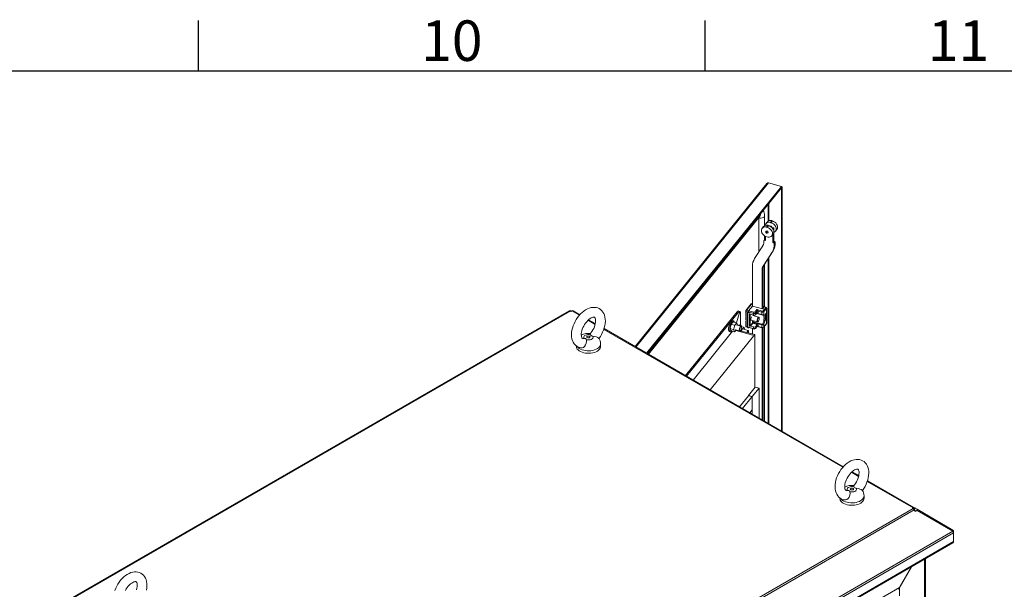
# Model space of a CAD drawing. Units: millimetres. Extents: x 63 to 8538, y 73 to 6060.
# Drawn here: x 4662 to 5634, y 5349 to 5911 of the extents above; entities that cross this region are included whole.
import ezdxf
from ezdxf.enums import TextEntityAlignment as Align

# ---------------------------------------------------------------- set-up
doc = ezdxf.new("R2010")
doc.units = ezdxf.units.MM
doc.header["$LTSCALE"] = 5
doc.layers.add('Title Block', color=7, linetype='Continuous')
doc.styles.add('ISO Proportional', font='ARIALN.TTF', dxfattribs={"width": 0.8})

# ---------------------------------------------------------------- blocks, each defined once
blk = doc.blocks.new('ISO A1 title block')
at = {"layer": 'Title Block'}
for p, q in [((470, 574), (470, 579)), ((520, 574), (520, 579)), ((820, 574), (20, 574))]:
    blk.add_line(p, q, dxfattribs=at)
at = {"layer": 'Title Block', "style": 'ISO Proportional'}
for s, p in [('10', (495, 576.5)), ('11', (545, 576.5))]:
    blk.add_text(s, height=4, dxfattribs=at).set_placement(p, align=Align.MIDDLE)
at = {"layer": 'Title Block', "style": 'ISO Proportional', "flags": 8}
for tag, p in [('FILENAME', (747, 43)), ('DATE', (772, 43)), ('SCALE', (802, 43)), ('EDITION', (787, 23)), ('SHEET', (802, 23))]:
    blk.add_attdef(tag, text='', height=2.5, dxfattribs=at).set_placement(p, align=Align.MIDDLE_LEFT)
blk.add_attdef('DRAWING_NUMBER', text='', height=3, dxfattribs=at).set_placement((755, 25), align=Align.MIDDLE)

msp = doc.modelspace()

# ---------------------------------------------------------------- linework, layer by layer
at = {"color": 7, "linetype": 'Continuous', "lineweight": 18, "ltscale": 20}
for p, q in [((5399.33, 5749.39), (5269.29, 5588.39)), ((5280.65, 5581.83), (5413.68, 5746.53)), ((5281.37, 5581.42), (5413.68, 5745.22)), ((5401.07, 5749.93), (5413.68, 5746.53)), ((5413.68, 5745.22), (5413.68, 5746.53)), ((5414.38, 5746.04), (5413.68, 5746.23)), ((5413.71, 5745.21), (5413.68, 5745.21)), ((5413.71, 5745.21), (5414.38, 5746.04)), ((5413.71, 5745.21), (5413.71, 5505.02)), ((5414.38, 5746.04), (5414.38, 5504.63)), ((5282.38, 5580.83), (5392.68, 5717.4)), ((5391.26, 5715.63), (5391.26, 5715.47)), ((5391.26, 5715.47), (5391.26, 5681.66)), ((5396.95, 5707.65), (5396.95, 5717.56)), ((5396.08, 5706.89), (5394.73, 5705.21)), ((5399.8, 5711.49), (5398.44, 5709.82)), ((5400.38, 5708.1), (5399.03, 5706.43)), ((5399.75, 5706.23), (5401.11, 5707.91)), ((5404.1, 5712.71), (5402.75, 5711.03)), ((5403.47, 5710.84), (5404.83, 5712.51)), ((5406.06, 5705.54), (5404.1, 5706.07)), ((5405.29, 5704.58), (5406.06, 5705.54)), ((5406.06, 5705.54), (5406.06, 5702.72)), ((5407.78, 5702.28), (5409.13, 5703.95)), ((5393.99, 5702.91), (5393.95, 5702.87)), ((5396.34, 5692.93), (5397.35, 5694.19)), ((5396.95, 5693.69), (5396.95, 5697.72)), ((5397.06, 5693.37), (5397.8, 5694.27)), ((5397.35, 5694.19), (5397.8, 5694.45)), ((5397.8, 5697.19), (5397.8, 5693.17)), ((5404.06, 5697.67), (5405.41, 5699.35)), ((5405.05, 5698.89), (5405.05, 5691.22)), ((5406.06, 5700.65), (5406.06, 5692.47)), ((5387.24, 5675.31), (5395.29, 5688.01)), ((5396.34, 5692.93), (5397.06, 5693.37)), ((5397.06, 5693.37), (5397.8, 5693.17)), ((5405.05, 5691.22), (5406.06, 5692.47)), ((5405.05, 5691.22), (5405.77, 5691.02)), ((5405.77, 5691.02), (5406.78, 5692.28)), ((5405.77, 5691.02), (5406.49, 5690.16)), ((5406.06, 5692.47), (5406.78, 5692.28)), ((5406.49, 5690.16), (5407.51, 5691.42)), ((5406.78, 5692.28), (5407.51, 5691.42)), ((5404.39, 5681.56), (5395.65, 5667.78)), ((5405.4, 5682.82), (5396.67, 5669.03)), ((5404.39, 5681.56), (5405.4, 5682.82)), ((5385.11, 5628.81), (5385.11, 5667.58)), ((5395.57, 5665.03), (5394.55, 5663.78)), ((5395.57, 5665.03), (5395.57, 5627.52)), ((5395.65, 5667.78), (5396.67, 5669.03)), ((5396.95, 5627.76), (5396.95, 5669.48)), ((5394.55, 5663.78), (5394.55, 5625.78)), ((5383.89, 5630.53), (5378.65, 5624.04)), ((5384.51, 5630.68), (5379.27, 5624.19)), ((5385.41, 5628.73), (5381.3, 5623.64)), ((5381.3, 5623.64), (5385.09, 5628.33)), ((5385.09, 5628.33), (5395.16, 5625.62)), ((5396.28, 5627), (5395.35, 5627.25)), ((5395.48, 5625.69), (5396.4, 5626.82)), ((5398.3, 5627.4), (5395.57, 5628.13)), ((5395.65, 5623.71), (5398.29, 5626.97)), ((5399.01, 5626.12), (5396.37, 5622.86)), ((5399.01, 5621.88), (5399.01, 5626.12)), ((5399.12, 5622.17), (5399.12, 5626.42)), ((5204.33, 5623.64), (4709.39, 5337.92)), ((4710.63, 5337.8), (5205.57, 5623.52)), ((5205.23, 5624.17), (5204.34, 5623.65)), ((5205.63, 5623.49), (5205.23, 5624.17)), ((5206.27, 5623.11), (5205.57, 5623.52)), ((5206.98, 5623.52), (5206.27, 5623.11)), ((5206.92, 5623.49), (5207.31, 5624.17)), ((5208.21, 5623.65), (5207.31, 5624.17)), ((5214.78, 5619.86), (5208.22, 5623.64)), ((5318.93, 5559.73), (5369.89, 5622.82)), ((5320.14, 5559.04), (5371.34, 5622.43)), ((5372.73, 5623.08), (5369.2, 5611.87)), ((5369.24, 5611.84), (5372.77, 5623.05)), ((5371.34, 5622.43), (5369.89, 5622.82)), ((5372.59, 5623.14), (5371.14, 5623.53)), ((5372.72, 5623.07), (5372.77, 5623.05)), ((5373.37, 5621.02), (5373.37, 5609.53)), ((5378.47, 5623.54), (5378.47, 5618.64)), ((5380.96, 5622.57), (5378.93, 5623.12)), ((5378.93, 5623.12), (5378.93, 5618.22)), ((5378.93, 5618.22), (5378.93, 5612.99)), ((5379.27, 5624.19), (5381.3, 5623.64)), ((5380.04, 5622.57), (5380.04, 5607.55)), ((5380.13, 5622.8), (5380.35, 5622.74)), ((5380.35, 5622.41), (5380.35, 5622.74)), ((5380.96, 5622.57), (5380.96, 5622.18)), ((5386.18, 5621.17), (5380.96, 5622.57)), ((5381.3, 5623.64), (5386.52, 5622.24)), ((5381.58, 5622.41), (5381.8, 5622.35)), ((5381.8, 5622.35), (5381.8, 5607.32)), ((5382.92, 5608.98), (5382.92, 5620.09)), ((5383.28, 5620.32), (5386.18, 5619.53)), ((5391.35, 5617.5), (5385.37, 5619.11)), ((5386.18, 5619.53), (5386.18, 5621.17)), ((5387.58, 5622.46), (5389.51, 5624.85)), ((5389.56, 5623.16), (5388.31, 5621.61)), ((5388.31, 5621.61), (5388.31, 5619.98)), ((5388.31, 5619.98), (5389.56, 5621.53)), ((5389.16, 5621.04), (5394.38, 5619.64)), ((5389.51, 5624.85), (5394.59, 5623.48)), ((5389.56, 5621.53), (5389.56, 5623.16)), ((5394.25, 5622.41), (5390.62, 5623.39)), ((5390.62, 5623.39), (5390.62, 5621.75)), ((5391.71, 5617.04), (5391.6, 5617.26)), ((5394.25, 5619.99), (5394.25, 5622.41)), ((5394.35, 5619.65), (5394.42, 5619.63)), ((5395.45, 5619.42), (5395.37, 5619.44)), ((5396.37, 5622.86), (5396.37, 5620)), ((5398, 5620.62), (5398.84, 5621.23)), ((5398, 5619.4), (5398, 5620.62)), ((5398, 5620.62), (5398.14, 5620.58)), ((5398, 5619.12), (5398.84, 5619.73)), ((5398, 5619.4), (5398.14, 5619.36)), ((5398, 5618.92), (5398, 5619.12)), ((5398, 5619.12), (5398.14, 5619.08)), ((5398, 5618.44), (5398.46, 5619.11)), ((5398, 5618.92), (5398.14, 5618.88)), ((5398, 5618.17), (5398, 5618.44)), ((5398, 5618.44), (5398.14, 5618.4)), ((5398, 5618.17), (5398.14, 5618.13)), ((5398, 5617.69), (5398.61, 5618.13)), ((5398, 5617.22), (5398.84, 5617.83)), ((5398, 5617.49), (5398, 5617.69)), ((5398.14, 5617.66), (5398, 5617.69)), ((5398, 5617.49), (5398.14, 5617.45)), ((5398, 5617.01), (5398, 5617.22)), ((5398, 5617.22), (5398.14, 5617.18)), ((5398, 5616.27), (5398.41, 5617.07)), ((5398, 5617.01), (5398.14, 5616.98)), ((5398, 5615.99), (5398, 5616.27)), ((5398, 5616.27), (5398.14, 5616.23)), ((5398, 5615.99), (5398.14, 5615.95)), ((5398.14, 5620.58), (5398.99, 5621.19)), ((5398.14, 5619.36), (5398.14, 5620.58)), ((5398.14, 5619.08), (5398.99, 5619.69)), ((5398.25, 5619.43), (5398.14, 5619.36)), ((5398.14, 5618.4), (5398.81, 5619.36)), ((5398.81, 5619.36), (5398.14, 5618.88)), ((5398.14, 5618.88), (5398.14, 5619.08)), ((5398.14, 5618.13), (5398.14, 5618.4)), ((5398.14, 5617.66), (5398.81, 5618.13)), ((5398.81, 5618.13), (5398.14, 5618.13)), ((5398.99, 5618.06), (5398.14, 5617.45)), ((5398.14, 5617.18), (5398.99, 5617.79)), ((5398.14, 5617.66), (5398.14, 5617.45)), ((5398.14, 5616.98), (5398.14, 5617.18)), ((5398.43, 5617.18), (5398.14, 5616.98)), ((5398.56, 5617.03), (5398.14, 5616.23)), ((5398.14, 5615.95), (5398.65, 5616.93)), ((5398.14, 5616.23), (5398.14, 5615.95)), ((5398.99, 5619.39), (5398.23, 5618.33)), ((5398.23, 5618.33), (5398.99, 5618.37)), ((5398.25, 5620.46), (5398.54, 5620.66)), ((5398.25, 5620.46), (5398.25, 5619.43)), ((5398.27, 5618.38), (5398.84, 5618.41)), ((5398.41, 5617.07), (5398.36, 5617.13)), ((5398.39, 5619.82), (5398.39, 5620.56)), ((5398.39, 5619.82), (5398.54, 5619.78)), ((5398.41, 5617.07), (5398.56, 5617.03)), ((5398.43, 5617.18), (5398.56, 5617.03)), ((5398.54, 5620.66), (5398.54, 5619.78)), ((5398.54, 5619.78), (5398.65, 5619.86)), ((5398.99, 5617.58), (5398.57, 5617.29)), ((5398.57, 5617.29), (5398.99, 5616.84)), ((5398.84, 5616.6), (5398.61, 5616.85)), ((5398.65, 5620.74), (5398.88, 5620.91)), ((5398.65, 5619.86), (5398.65, 5620.74)), ((5398.65, 5616.93), (5398.99, 5616.56)), ((5398.73, 5619.93), (5398.73, 5620.8)), ((5398.73, 5619.93), (5398.88, 5619.89)), ((5398.84, 5621.23), (5398.99, 5621.19)), ((5398.84, 5619.73), (5398.99, 5619.69)), ((5398.84, 5618.41), (5398.99, 5618.37)), ((5398.84, 5617.83), (5398.99, 5617.79)), ((5398.84, 5616.6), (5398.99, 5616.56)), ((5398.88, 5620.91), (5398.88, 5619.89)), ((5398.88, 5619.89), (5398.99, 5619.97)), ((5398.99, 5621.19), (5398.99, 5619.97)), ((5398.99, 5619.69), (5398.99, 5619.39)), ((5398.99, 5618.37), (5398.99, 5618.06)), ((5398.99, 5617.79), (5398.99, 5617.58)), ((5398.99, 5616.56), (5398.99, 5616.84)), ((5399.01, 5615.34), (5399.01, 5621.88)), ((5399.01, 5621.79), (5399.05, 5621.84)), ((5399.01, 5615.43), (5399.01, 5621.79)), ((5399.05, 5615.47), (5399.05, 5621.84)), ((5399.15, 5615.74), (5399.15, 5622.11)), ((5230.02, 5611.06), (5223.38, 5614.89)), ((5363.26, 5606.9), (5363.82, 5609.45)), ((5364.39, 5610.29), (5363.82, 5609.45)), ((5364.43, 5610.9), (5364.39, 5610.29)), ((5364.39, 5610.29), (5367.21, 5609.53)), ((5364.43, 5610.9), (5365.54, 5612.27)), ((5366.44, 5613.76), (5365.36, 5614.05)), ((5366.32, 5612.68), (5369.15, 5611.92)), ((5366.81, 5605.94), (5367.37, 5608.49)), ((5367.99, 5609.94), (5369.1, 5611.32)), ((5369.1, 5611.32), (5369.15, 5611.92)), ((5369.15, 5611.92), (5369.71, 5611.39)), ((5373.77, 5608.47), (5369.17, 5609.71)), ((5369.71, 5611.39), (5370.27, 5610.22)), ((5373.54, 5609.49), (5372.46, 5609.78)), ((5374.01, 5608.25), (5376.25, 5607.65)), ((5374.13, 5608.01), (5374.02, 5608.23)), ((5375.09, 5605.67), (5376.2, 5607.04)), ((5376.2, 5607.04), (5376.25, 5607.65)), ((5376.25, 5607.65), (5376.81, 5607.12)), ((5376.81, 5607.12), (5377.37, 5605.95)), ((5378.47, 5613.41), (5378.47, 5608.51)), ((5378.54, 5613.61), (5378.93, 5614.09)), ((5378.93, 5612.99), (5378.93, 5608.1)), ((5379.06, 5607.74), (5380.05, 5607.48)), ((5381.45, 5607.1), (5386.31, 5605.79)), ((5382.92, 5608.98), (5385.02, 5611.58)), ((5383.28, 5608.56), (5385.55, 5611.36)), ((5386.18, 5607.78), (5383.28, 5608.56)), ((5383.6, 5614.62), (5390.1, 5612.87)), ((5385.02, 5612.04), (5385.02, 5611.58)), ((5394.25, 5609.81), (5385.55, 5612.15)), ((5385.55, 5612.15), (5385.55, 5611.36)), ((5385.55, 5611.36), (5390.62, 5610)), ((5385.72, 5612.92), (5394.42, 5610.58)), ((5386.18, 5606.14), (5386.18, 5607.78)), ((5388.21, 5606.28), (5389.55, 5607.95)), ((5389.56, 5609.77), (5388.31, 5608.22)), ((5388.31, 5608.22), (5388.31, 5606.59)), ((5388.31, 5606.59), (5389.56, 5608.14)), ((5389.56, 5608.14), (5389.56, 5609.77)), ((5390.19, 5608.16), (5394.38, 5607.03)), ((5390.44, 5612.95), (5390.65, 5613.09)), ((5390.62, 5610), (5390.62, 5608.36)), ((5390.62, 5608.36), (5394.25, 5607.39)), ((5394.25, 5607.39), (5394.25, 5609.81)), ((5394.55, 5607), (5394.55, 5516.08)), ((5395.57, 5607.06), (5395.57, 5515.49)), ((5396.27, 5607.53), (5398.91, 5610.79)), ((5396.37, 5607.83), (5399.01, 5611.1)), ((5396.37, 5610.69), (5396.37, 5607.83)), ((5396.95, 5514.69), (5396.95, 5608.37)), ((5398, 5615.72), (5398.84, 5615.79)), ((5398, 5615.52), (5398, 5615.72)), ((5398, 5615.72), (5398.14, 5615.68)), ((5398, 5615.52), (5398.14, 5615.48)), ((5398, 5614.56), (5398.21, 5614.86)), ((5398, 5614.36), (5398, 5614.56)), ((5398, 5614.56), (5398.14, 5614.53)), ((5398, 5614.36), (5398.14, 5614.32)), ((5398.14, 5615.68), (5398.99, 5615.75)), ((5398.14, 5615.48), (5398.14, 5615.68)), ((5398.36, 5615.5), (5398.14, 5615.48)), ((5398.99, 5615.47), (5398.14, 5614.32)), ((5398.14, 5614.53), (5398.36, 5614.82)), ((5398.14, 5614.32), (5398.14, 5614.53)), ((5398.21, 5614.86), (5398.21, 5615.48)), ((5398.21, 5614.86), (5398.36, 5614.82)), ((5398.36, 5614.82), (5398.36, 5615.5)), ((5398.92, 5615.56), (5398.43, 5614.9)), ((5398.43, 5615.52), (5398.92, 5615.56)), ((5398.73, 5615.54), (5398.43, 5615.14)), ((5398.43, 5614.9), (5398.43, 5615.52)), ((5398.99, 5615.75), (5398.84, 5615.79)), ((5398.99, 5615.75), (5398.99, 5615.47)), ((5399.01, 5615.43), (5399.05, 5615.47)), ((5399.01, 5611.1), (5399.01, 5615.34)), ((5399.12, 5611.39), (5399.12, 5615.6)), ((5474.76, 5469.77), (5238.61, 5606.1)), ((5365.56, 5603.51), (5326.61, 5555.3)), ((5387.58, 5600.18), (5343.47, 5545.57)), ((5362.45, 5603.24), (5363.53, 5602.95)), ((5363.42, 5605.86), (5363.26, 5605.53)), ((5363.82, 5604.36), (5363.26, 5605.53)), ((5363.42, 5605.86), (5366.25, 5605.1)), ((5364.39, 5603.83), (5367.21, 5603.06)), ((5366.25, 5605.1), (5366.81, 5605.94)), ((5367.37, 5603.4), (5366.81, 5604.57)), ((5367.99, 5603.47), (5367.21, 5603.06)), ((5367.21, 5603.06), (5367.37, 5603.4)), ((5367.92, 5605.08), (5372.52, 5603.84)), ((5369.04, 5604.78), (5367.99, 5603.47)), ((5385.39, 5599.65), (5368.56, 5604.18)), ((5385.46, 5599.73), (5368.62, 5604.27)), ((5372.86, 5603.92), (5373.06, 5604.06)), ((5387.58, 5600.18), (5373.09, 5604.08)), ((5373.89, 5605.37), (5374.31, 5605.26)), ((5374.37, 5603.74), (5374.47, 5604.22)), ((5380.87, 5604.2), (5376.27, 5605.44)), ((5381.23, 5603.74), (5381.12, 5603.96)), ((5385.11, 5600.85), (5385.11, 5606.11)), ((5385.39, 5599.65), (5385.46, 5599.73)), ((5387.58, 5547.92), (5387.58, 5600.18)), ((5211.24, 5589.14), (5211.24, 5588.71)), ((5218.22, 5596.41), (5218.97, 5596.5)), ((5235.24, 5588.71), (5235.24, 5591.13)), ((5381.16, 5539.97), (5387.92, 5548.34)), ((5387.92, 5548.34), (5391.55, 5547.36)), ((5372.26, 5528.95), (5381.13, 5539.93)), ((5375.27, 5527.21), (5384.75, 5538.95)), ((5381.13, 5539.93), (5384.75, 5538.95)), ((5381.16, 5539.97), (5384.79, 5538.99)), ((5381.16, 5539.97), (5381.16, 5539.92)), ((5384.75, 5538.95), (5384.75, 5525.89)), ((5384.79, 5538.99), (5391.55, 5547.36)), ((5384.79, 5538.99), (5384.79, 5521.71)), ((5391.55, 5547.36), (5391.55, 5517.81)), ((5382.46, 5523.05), (5384.75, 5525.89)), ((5490, 5460.98), (5483.36, 5464.81)), ((5544.76, 5429.36), (5498.59, 5456.02)), ((5478.21, 5446.32), (5478.96, 5446.42)), ((5471.22, 5439.06), (5471.22, 5438.63)), ((5495.22, 5438.63), (5495.22, 5441.04)), ((5543.52, 5428.42), (5048.59, 5142.7)), ((5049.83, 5141.39), (5544.76, 5427.11)), ((5542.82, 5428.83), (5543.52, 5429.24)), ((5543.52, 5428.42), (5542.82, 5428.83)), ((5544.72, 5427.19), (5545.67, 5428.84)), ((5544.76, 5429.36), (5545.26, 5429.07)), ((5544.76, 5427.11), (5545.26, 5426.25)), ((5544.82, 5427.02), (5546.48, 5426.06)), ((5545.67, 5428.84), (5545.26, 5429.07)), ((5545.26, 5426.25), (5545.67, 5425.54)), ((5547.48, 5427.79), (5545.67, 5428.84)), ((5545.67, 5425.54), (5547.48, 5426.59)), ((5546.48, 5426.06), (5547.48, 5427.79)), ((5546.48, 5426.06), (5546.52, 5426.03)), ((5547.48, 5427.79), (5582.98, 5407.29)), ((5547.48, 5426.59), (5582.98, 5406.09)), ((5048.92, 5097.79), (5582.98, 5406.09)), ((5583.6, 5404.42), (5049.34, 5096)), ((5582.46, 5406.39), (5582.98, 5407.29)), ((5583.13, 5405.83), (5583.6, 5406.1)), ((5583.6, 5404.42), (5583.6, 5406.1)), ((5583.6, 5404.42), (5583.6, 5395.85)), ((5049.17, 5086.5), (5582.73, 5394.52)), ((5049.34, 5087.43), (5583.6, 5395.85)), ((5555.74, 5335.58), (5555.74, 5378.93)), ((5529.89, 5349.95), (5542.12, 5371.07)), ((5542.01, 5371.01), (5530.12, 5350.48)), ((5530.12, 5350.48), (5074.29, 5087.33)), ((5529.86, 5349.97), (5529.89, 5349.95)), ((5529.89, 5349.95), (5530.23, 5350.15))]:
    msp.add_line(p, q, dxfattribs=at)
at = {"color": 8, "linetype": 'Continuous', "lineweight": 18, "ltscale": 20}
for p, q in [((5401.07, 5749.93), (5270.17, 5587.88)), ((5400.45, 5728.84), (5400.45, 5712.11)), ((5401.09, 5712.47), (5401.09, 5729.63)), ((5400.45, 5675), (5400.45, 5512.67)), ((5401.09, 5512.3), (5401.09, 5676.01)), ((5385.04, 5630.79), (5385.11, 5630.86)), ((5385.11, 5630.77), (5385.04, 5630.79)), ((5398.09, 5627.28), (5395.57, 5627.96)), ((5396.28, 5626.67), (5396.28, 5627)), ((5206.98, 5623.52), (5214.29, 5619.3)), ((5383.11, 5620.32), (5382.92, 5620.09)), ((5387.06, 5619.46), (5387.06, 5618.66)), ((5389.37, 5621.3), (5394.25, 5619.99)), ((5222.82, 5614.38), (5229.84, 5610.32)), ((5378.93, 5608.1), (5380.04, 5607.8)), ((5381.8, 5607.32), (5386.18, 5606.14)), ((5385.27, 5613.2), (5385.59, 5614.08)), ((5386.11, 5613.94), (5385.72, 5612.92)), ((5238.37, 5605.4), (5474.27, 5469.22)), ((5482.8, 5464.29), (5489.82, 5460.24)), ((5498.36, 5455.31), (5543.52, 5429.24)), ((5543.52, 5428.42), (5543.52, 5429.24)), ((5544.01, 5428.06), (5544.76, 5429.36)), ((5544.42, 5427.62), (5545.26, 5429.07)), ((5546.52, 5426.03), (5544.82, 5427.01)), ((5544.96, 5426.77), (5546.38, 5425.95)), ((5555.01, 5378.51), (5555.01, 5335.77)), ((5530.23, 5342.44), (5530.23, 5350.15))]:
    msp.add_line(p, q, dxfattribs=at)
at = {"color": 8, "linetype": 'Continuous', "lineweight": 18, "ltscale": 20, "flags": 128}
for points in [[(5391.26, 5715.47), (5392.35, 5715.28), (5393.49, 5715.27), (5394.59, 5715.45), (5395.55, 5715.81), (5396.3, 5716.3), (5396.78, 5716.89), (5396.95, 5717.54), (5396.95, 5717.56)], [(5398.09, 5627.28), (5398.16, 5627.35), (5398.22, 5627.39), (5398.28, 5627.4), (5398.3, 5627.4)], [(5386.52, 5618.8), (5386.54, 5619.01), (5386.5, 5619.49)], [(5394.25, 5619.99), (5394.26, 5619.84), (5394.29, 5619.72), (5394.35, 5619.65), (5394.35, 5619.65)], [(5379.06, 5607.74), (5379.03, 5607.76), (5378.99, 5607.8), (5378.96, 5607.88), (5378.94, 5607.98), (5378.93, 5608.1)], [(5390.19, 5608.17), (5390.45, 5608.14), (5390.58, 5608.21), (5390.61, 5608.28), (5390.62, 5608.36)], [(5394.38, 5607.03), (5394.35, 5607.05), (5394.3, 5607.09), (5394.27, 5607.17), (5394.25, 5607.27), (5394.25, 5607.39)], [(5386.31, 5605.79), (5386.28, 5605.8), (5386.24, 5605.85), (5386.21, 5605.93), (5386.19, 5606.02), (5386.18, 5606.14)], [(5235.24, 5591.12), (5235.14, 5590.2), (5234.75, 5589.16), (5234.1, 5588.17), (5233.19, 5587.25), (5232.05, 5586.42), (5230.7, 5585.7), (5229.18, 5585.11), (5227.52, 5584.65), (5225.75, 5584.35), (5223.93, 5584.21), (5222.1, 5584.23), (5220.29, 5584.41), (5218.55, 5584.75), (5216.92, 5585.24), (5215.43, 5585.87), (5214.13, 5586.62), (5213.05, 5587.47), (5212.27, 5588.33)], [(5495.22, 5441.03), (5495.12, 5440.12), (5494.73, 5439.08), (5494.08, 5438.09), (5493.17, 5437.17), (5492.03, 5436.34), (5490.68, 5435.61), (5489.16, 5435.02), (5487.5, 5434.57), (5485.73, 5434.27), (5483.91, 5434.13), (5482.08, 5434.15), (5480.27, 5434.33), (5478.53, 5434.67), (5476.9, 5435.16), (5475.41, 5435.78), (5474.11, 5436.53), (5473.03, 5437.39), (5472.25, 5438.24)]]:
    msp.add_lwpolyline(points, dxfattribs=at)
at = {"color": 7, "linetype": 'Continuous', "lineweight": 18, "ltscale": 20, "flags": 128}
for points in [[(5392.68, 5717.4), (5392.79, 5717.52), (5392.81, 5717.54)], [(5399.75, 5706.23), (5400.94, 5705.72), (5402.04, 5705.01), (5403.02, 5704.12), (5403.82, 5703.1), (5404.4, 5702), (5404.74, 5700.87), (5404.83, 5699.77), (5404.64, 5698.75), (5404.21, 5697.87), (5403.53, 5697.15), (5402.66, 5696.65), (5401.63, 5696.37), (5400.49, 5696.35), (5399.3, 5696.57), (5398.11, 5697.03), (5396.98, 5697.7), (5395.97, 5698.55), (5395.13, 5699.55), (5394.49, 5700.64), (5394.1, 5701.76), (5393.95, 5702.87)], [(5399.03, 5706.43), (5399.06, 5706.3), (5399.14, 5706.17), (5399.26, 5706.07), (5399.39, 5706.01), (5399.53, 5706), (5399.64, 5706.04), (5399.72, 5706.12), (5399.75, 5706.23)], [(5401.11, 5707.91), (5402.29, 5707.4), (5403.39, 5706.68), (5404.37, 5705.79), (5405.17, 5704.77), (5405.75, 5703.67), (5406.1, 5702.55), (5406.18, 5701.45), (5406, 5700.43), (5405.56, 5699.54), (5405.41, 5699.35)], [(5402.75, 5711.03), (5402.78, 5710.9), (5402.86, 5710.78), (5402.98, 5710.68), (5403.11, 5710.62), (5403.25, 5710.61), (5403.36, 5710.64), (5403.44, 5710.72), (5403.47, 5710.84)], [(5403.47, 5710.84), (5404.65, 5710.33), (5405.76, 5709.61), (5406.74, 5708.72), (5407.54, 5707.7), (5408.12, 5706.6), (5408.46, 5705.48), (5408.54, 5704.38), (5408.36, 5703.36), (5407.92, 5702.47), (5407.25, 5701.76), (5406.38, 5701.25), (5406.16, 5701.17)], [(5404.83, 5712.51), (5406.01, 5712), (5407.11, 5711.29), (5408.09, 5710.4), (5408.89, 5709.38), (5409.47, 5708.28), (5409.82, 5707.15), (5409.9, 5706.05), (5409.71, 5705.03), (5409.28, 5704.14), (5409.13, 5703.95)], [(5393.95, 5702.87), (5393.97, 5702.87), (5393.98, 5702.88), (5393.99, 5702.88), (5393.99, 5702.9), (5393.99, 5702.91), (5393.98, 5702.92), (5393.97, 5702.93), (5393.95, 5702.94)], [(5400.32, 5700.68), (5400.4, 5700.8), (5400.48, 5701.15), (5400.4, 5701.55), (5400.16, 5701.93), (5399.81, 5702.23), (5399.39, 5702.42), (5398.98, 5702.46), (5398.62, 5702.34), (5398.46, 5702.2)], [(5398.69, 5701.12), (5398.72, 5700.99), (5398.8, 5700.86), (5398.92, 5700.76), (5399.05, 5700.7), (5399.19, 5700.68), (5399.31, 5700.72), (5399.39, 5700.81), (5399.42, 5700.93), (5399.39, 5701.06), (5399.31, 5701.18), (5399.19, 5701.29), (5399.05, 5701.35), (5398.92, 5701.36), (5398.8, 5701.32), (5398.72, 5701.24), (5398.69, 5701.12)], [(5233.57, 5596.38), (5233.7, 5596.55), (5235.02, 5598.46), (5236.21, 5600.47), (5237.25, 5602.55), (5238.14, 5604.69), (5238.86, 5606.85), (5239.41, 5609.04), (5239.76, 5611.21), (5239.92, 5613.36), (5239.86, 5615.47), (5239.57, 5617.5), (5239.05, 5619.41), (5238.39, 5620.99), (5237.57, 5622.4), (5236.47, 5623.78), (5235.22, 5624.92), (5233.84, 5625.82), (5232.37, 5626.49), (5230.81, 5626.92), (5229.19, 5627.12), (5227.52, 5627.09), (5225.81, 5626.84), (5224.05, 5626.35), (5222.27, 5625.62), (5220.48, 5624.66), (5218.73, 5623.48), (5217.03, 5622.11), (5215.41, 5620.56), (5213.89, 5618.86), (5212.48, 5617.03), (5211.19, 5615.09), (5210.03, 5613.06), (5209.02, 5610.97), (5208.17, 5608.82), (5207.49, 5606.65), (5206.98, 5604.47), (5206.67, 5602.3), (5206.56, 5600.15), (5206.67, 5598.06), (5207.01, 5596.06), (5207.59, 5594.18), (5208.29, 5592.64), (5209.27, 5591.12), (5210.42, 5589.82), (5211.71, 5588.76), (5213.12, 5587.93), (5214.63, 5587.35), (5215.85, 5587.07)], [(5396.28, 5627), (5396.32, 5626.99), (5396.36, 5626.97), (5396.38, 5626.95), (5396.4, 5626.92), (5396.42, 5626.9), (5396.42, 5626.87), (5396.41, 5626.84), (5396.4, 5626.82)], [(5398.29, 5626.97), (5398.32, 5627.06), (5398.3, 5627.15), (5398.22, 5627.22), (5398.09, 5627.28)], [(5218.21, 5596.49), (5217.89, 5596.46), (5217.53, 5596.5), (5217.29, 5596.58), (5217.07, 5596.74), (5216.86, 5597), (5216.63, 5597.42), (5216.42, 5598.02), (5216.24, 5598.89), (5216.17, 5599.94), (5216.21, 5601.15), (5216.39, 5602.51), (5216.71, 5603.98), (5217.18, 5605.52), (5217.81, 5607.09), (5218.57, 5608.66), (5219.45, 5610.19), (5220.43, 5611.64), (5221.49, 5612.98), (5222.6, 5614.17), (5223.72, 5615.2), (5224.82, 5616.04), (5225.86, 5616.68), (5226.8, 5617.13), (5227.62, 5617.4), (5228.27, 5617.52), (5228.74, 5617.53), (5229.05, 5617.47), (5229.26, 5617.38), (5229.47, 5617.21), (5229.69, 5616.91), (5229.91, 5616.45), (5230.14, 5615.72), (5230.28, 5614.79), (5230.32, 5613.68), (5230.24, 5612.41), (5230.01, 5611.01), (5229.64, 5609.52), (5229.11, 5607.96), (5228.45, 5606.39), (5227.64, 5604.83), (5226.73, 5603.32), (5225.72, 5601.9), (5225.13, 5601.2)], [(5372.73, 5623.08), (5372.58, 5623.14), (5372.42, 5623.16), (5372.26, 5623.14), (5372.08, 5623.07), (5371.9, 5622.97), (5371.72, 5622.83), (5371.53, 5622.64), (5371.34, 5622.43)], [(5378.93, 5614.81), (5378.69, 5615.1), (5378.54, 5615.64), (5378.51, 5616.38), (5378.6, 5617.25), (5378.81, 5618.17), (5378.83, 5618.25)], [(5381.8, 5622.35), (5381.58, 5622.18), (5381.28, 5622.07), (5380.92, 5622.04), (5380.57, 5622.09), (5380.28, 5622.21), (5380.1, 5622.39), (5380.04, 5622.6), (5380.13, 5622.8)], [(5380.35, 5622.74), (5380.28, 5622.59), (5380.32, 5622.44), (5380.46, 5622.31), (5380.67, 5622.22), (5380.93, 5622.18), (5381.19, 5622.2), (5381.42, 5622.28), (5381.58, 5622.41)], [(5384.24, 5617.87), (5384.06, 5617.55), (5383.77, 5616.82), (5383.58, 5616.01), (5383.51, 5615.27), (5383.58, 5614.69), (5383.77, 5614.37), (5384.06, 5614.35), (5384.22, 5614.45)], [(5389.71, 5613.93), (5389.77, 5614.67), (5389.95, 5615.48), (5390.22, 5616.25), (5390.55, 5616.9), (5390.9, 5617.33), (5391.23, 5617.51), (5391.5, 5617.41), (5391.6, 5617.26)], [(5390.91, 5616.93), (5390.57, 5616.39), (5390.28, 5615.69), (5390.08, 5614.91), (5389.98, 5614.15), (5390.01, 5613.54), (5390.17, 5613.13), (5390.42, 5613), (5390.74, 5613.16), (5391.08, 5613.58), (5391.4, 5614.21), (5391.65, 5614.97), (5391.8, 5615.75), (5391.83, 5616.45), (5391.74, 5616.97), (5391.53, 5617.24), (5391.24, 5617.23), (5390.91, 5616.93)], [(5395.44, 5611.15), (5395.88, 5612.53), (5396.22, 5613.94), (5396.42, 5615.32), (5396.49, 5616.59), (5396.42, 5617.68), (5396.22, 5618.55), (5395.88, 5619.14), (5395.44, 5619.42)], [(5396.37, 5620), (5396.87, 5619.68), (5397.25, 5619.02), (5397.48, 5618.04), (5397.56, 5616.81), (5397.48, 5615.38), (5397.25, 5613.83), (5396.87, 5612.24), (5396.37, 5610.69)], [(5365.36, 5614.05), (5364.93, 5614.04), (5364.43, 5613.76), (5363.9, 5613.22), (5363.37, 5612.45), (5362.87, 5611.49), (5362.43, 5610.39), (5362.05, 5609.21), (5361.77, 5607.99), (5361.59, 5606.81), (5361.53, 5605.72), (5361.59, 5604.77), (5361.77, 5604.02), (5362.05, 5603.5), (5362.43, 5603.24), (5362.45, 5603.24)], [(5367.26, 5612.43), (5367.12, 5612.98), (5366.84, 5613.49), (5366.46, 5613.75), (5366.02, 5613.74), (5365.52, 5613.46), (5364.99, 5612.93), (5364.46, 5612.16), (5363.96, 5611.2), (5363.51, 5610.1), (5363.14, 5608.91), (5362.86, 5607.7), (5362.68, 5606.51), (5362.62, 5605.42), (5362.68, 5604.48), (5362.86, 5603.73), (5363.14, 5603.21), (5363.51, 5602.95), (5363.96, 5602.96), (5364.46, 5603.24), (5364.91, 5603.68)], [(5363.26, 5606.9), (5363.3, 5606.52), (5363.42, 5605.86)], [(5366.32, 5612.68), (5366.13, 5612.6), (5365.54, 5612.27)], [(5367.21, 5609.53), (5367.4, 5609.62), (5367.99, 5609.94)], [(5367.37, 5608.49), (5367.33, 5608.88), (5367.21, 5609.53)], [(5372.13, 5604.9), (5372.19, 5605.65), (5372.37, 5606.45), (5372.64, 5607.23), (5372.97, 5607.87), (5373.32, 5608.3), (5373.65, 5608.48), (5373.92, 5608.38), (5374.02, 5608.23)], [(5374.36, 5608.16), (5374.22, 5608.7), (5373.94, 5609.22), (5373.56, 5609.48), (5373.12, 5609.47), (5372.62, 5609.19), (5372.28, 5608.87)], [(5373.33, 5607.9), (5372.99, 5607.37), (5372.7, 5606.66), (5372.49, 5605.88), (5372.4, 5605.13), (5372.43, 5604.51), (5372.59, 5604.11), (5372.84, 5603.97), (5373.16, 5604.13), (5373.5, 5604.55), (5373.82, 5605.19), (5374.07, 5605.94), (5374.22, 5606.72), (5374.25, 5607.42), (5374.16, 5607.94), (5373.95, 5608.21), (5373.66, 5608.2), (5373.33, 5607.9)], [(5378.54, 5613.61), (5378.49, 5613.52), (5378.47, 5613.43), (5378.48, 5613.34), (5378.52, 5613.26), (5378.59, 5613.17), (5378.68, 5613.1), (5378.8, 5613.04), (5378.93, 5612.99)], [(5381.8, 5607.32), (5381.58, 5607.16), (5381.28, 5607.05), (5380.92, 5607.02), (5380.57, 5607.07), (5380.28, 5607.19), (5380.1, 5607.37), (5380.04, 5607.55)], [(5390.44, 5612.95), (5390.22, 5612.86), (5389.95, 5612.96), (5389.77, 5613.33), (5389.71, 5613.93)], [(5394.38, 5607.04), (5394.59, 5606.99), (5394.92, 5606.96)], [(5399.01, 5615.34), (5399.09, 5615.47), (5399.12, 5615.6)], [(5218.97, 5596.5), (5218.61, 5597.2), (5218.58, 5597.93), (5218.88, 5598.64), (5219.51, 5599.28), (5220.4, 5599.79), (5221.5, 5600.15), (5222.73, 5600.33), (5223.99, 5600.31), (5225.2, 5600.1)], [(5227.51, 5598.76), (5227.88, 5598.07), (5227.91, 5597.34), (5227.61, 5596.63), (5226.98, 5595.99), (5226.09, 5595.48), (5224.99, 5595.12), (5223.76, 5594.94), (5222.5, 5594.96), (5221.29, 5595.17)], [(5224.38, 5598.51), (5224.72, 5598.21), (5224.84, 5597.86), (5224.72, 5597.5), (5224.38, 5597.2), (5223.86, 5597), (5223.24, 5596.93), (5222.63, 5597), (5222.11, 5597.2), (5221.77, 5597.5), (5221.64, 5597.86), (5221.77, 5598.21), (5222.11, 5598.51), (5222.63, 5598.71), (5223.24, 5598.78), (5223.86, 5598.71), (5224.38, 5598.51)], [(5225.2, 5600.1), (5225.09, 5601.04), (5225.2, 5601.14)], [(5233.51, 5596.53), (5233.22, 5596.82), (5232.41, 5597.31), (5231.2, 5597.85), (5229.63, 5598.35), (5227.51, 5598.76)], [(5363.82, 5604.36), (5364.01, 5604.16), (5364.39, 5603.83)], [(5366.81, 5604.57), (5366.62, 5604.77), (5366.25, 5605.1)], [(5372.86, 5603.92), (5372.64, 5603.83), (5372.37, 5603.94), (5372.19, 5604.31), (5372.13, 5604.9)], [(5374.31, 5605.26), (5374.5, 5605.34), (5375.09, 5605.67)], [(5374.47, 5604.22), (5374.43, 5604.6), (5374.31, 5605.26)], [(5379.52, 5602.35), (5379.74, 5602.95), (5380.07, 5603.59), (5380.42, 5604.03), (5380.75, 5604.21), (5381.02, 5604.1), (5381.12, 5603.96)], [(5381.22, 5601.89), (5381.32, 5602.45), (5381.35, 5603.15), (5381.26, 5603.66), (5381.05, 5603.94), (5380.76, 5603.92), (5380.43, 5603.63)], [(5386.32, 5605.8), (5386.52, 5605.75), (5386.86, 5605.72)], [(5235.24, 5588.71), (5235.14, 5587.78), (5234.75, 5586.75), (5234.1, 5585.76), (5233.19, 5584.83), (5232.05, 5584), (5230.7, 5583.28), (5229.18, 5582.69), (5227.52, 5582.24), (5225.75, 5581.94), (5223.93, 5581.79), (5222.1, 5581.81), (5220.29, 5582), (5218.55, 5582.34), (5216.92, 5582.82), (5215.43, 5583.45), (5214.13, 5584.2), (5213.05, 5585.06), (5212.2, 5586), (5211.61, 5587), (5211.3, 5588.05), (5211.24, 5588.71)], [(5221.29, 5595.17), (5221.4, 5593.42), (5221.14, 5591.73), (5220.46, 5589.96), (5219.49, 5588.56), (5218.33, 5587.58), (5217.06, 5587.06), (5215.85, 5587.07)], [(5493.55, 5446.29), (5493.68, 5446.46), (5495, 5448.38), (5496.19, 5450.39), (5497.23, 5452.47), (5498.12, 5454.6), (5498.84, 5456.77), (5499.39, 5458.95), (5499.74, 5461.13), (5499.9, 5463.28), (5499.84, 5465.38), (5499.55, 5467.41), (5499.03, 5469.32), (5498.37, 5470.9), (5497.55, 5472.32), (5496.45, 5473.69), (5495.2, 5474.83), (5493.82, 5475.74), (5492.35, 5476.4), (5490.79, 5476.83), (5489.18, 5477.04), (5487.5, 5477.01), (5485.79, 5476.75), (5484.03, 5476.26), (5482.25, 5475.54), (5480.46, 5474.58), (5478.71, 5473.4), (5477.01, 5472.02), (5475.39, 5470.47), (5473.87, 5468.77), (5472.46, 5466.94), (5471.17, 5465.01), (5470.01, 5462.98), (5469, 5460.88), (5468.15, 5458.74), (5467.47, 5456.57), (5466.97, 5454.38), (5466.65, 5452.21), (5466.55, 5450.07), (5466.66, 5447.98), (5467, 5445.97), (5467.57, 5444.09), (5468.27, 5442.56), (5469.25, 5441.03), (5470.4, 5439.74), (5471.69, 5438.67), (5473.11, 5437.85), (5474.61, 5437.26), (5475.84, 5436.99)], [(5478.2, 5446.41), (5477.87, 5446.38), (5477.51, 5446.42), (5477.27, 5446.5), (5477.05, 5446.66), (5476.84, 5446.91), (5476.61, 5447.33), (5476.4, 5447.94), (5476.23, 5448.8), (5476.15, 5449.85), (5476.19, 5451.07), (5476.37, 5452.43), (5476.69, 5453.9), (5477.17, 5455.43), (5477.79, 5457.01), (5478.55, 5458.58), (5479.43, 5460.11), (5480.41, 5461.56), (5481.47, 5462.9), (5482.58, 5464.09), (5483.7, 5465.11), (5484.8, 5465.95), (5485.84, 5466.6), (5486.79, 5467.05), (5487.6, 5467.32), (5488.25, 5467.44), (5488.72, 5467.45), (5489.03, 5467.39), (5489.24, 5467.3), (5489.45, 5467.12), (5489.67, 5466.83), (5489.89, 5466.36), (5490.12, 5465.63), (5490.26, 5464.71), (5490.3, 5463.6), (5490.22, 5462.33), (5489.99, 5460.93), (5489.62, 5459.44), (5489.09, 5457.88), (5488.43, 5456.3), (5487.63, 5454.74), (5486.71, 5453.24), (5485.7, 5451.82), (5485.11, 5451.11)], [(5485.18, 5450.01), (5485.07, 5450.95), (5485.18, 5451.06)], [(5481.27, 5445.09), (5481.38, 5443.34), (5481.12, 5441.65), (5480.44, 5439.88), (5479.47, 5438.47), (5478.32, 5437.49), (5477.04, 5436.98), (5475.84, 5436.98)], [(5478.96, 5446.42), (5478.59, 5447.12), (5478.56, 5447.85), (5478.86, 5448.56), (5479.49, 5449.19), (5480.38, 5449.71), (5481.48, 5450.07), (5482.71, 5450.25), (5483.97, 5450.23), (5485.18, 5450.01)], [(5487.49, 5448.68), (5487.86, 5447.98), (5487.89, 5447.25), (5487.59, 5446.54), (5486.96, 5445.91), (5486.07, 5445.39), (5484.97, 5445.03), (5483.74, 5444.86), (5482.48, 5444.87), (5481.27, 5445.09)], [(5484.36, 5448.42), (5484.7, 5448.12), (5484.82, 5447.77), (5484.7, 5447.42), (5484.36, 5447.12), (5483.84, 5446.92), (5483.22, 5446.85), (5482.61, 5446.92), (5482.09, 5447.12), (5481.75, 5447.42), (5481.62, 5447.77), (5481.75, 5448.12), (5482.09, 5448.42), (5482.61, 5448.62), (5483.22, 5448.7), (5483.84, 5448.62), (5484.36, 5448.42)], [(5493.49, 5446.45), (5493.21, 5446.73), (5492.4, 5447.22), (5491.18, 5447.76), (5489.61, 5448.27), (5487.49, 5448.68)], [(5495.22, 5438.63), (5495.12, 5437.7), (5494.73, 5436.66), (5494.08, 5435.67), (5493.17, 5434.75), (5492.03, 5433.92), (5490.68, 5433.2), (5489.16, 5432.6), (5487.5, 5432.15), (5485.73, 5431.85), (5483.91, 5431.71), (5482.08, 5431.73), (5480.27, 5431.91), (5478.53, 5432.25), (5476.9, 5432.74), (5475.41, 5433.37), (5474.11, 5434.12), (5473.03, 5434.97), (5472.18, 5435.91), (5471.59, 5436.92), (5471.28, 5437.96), (5471.22, 5438.63)], [(4787.09, 5347.92), (4787.45, 5350.1), (4787.6, 5352.25), (4787.54, 5354.35), (4787.26, 5356.38), (4786.74, 5358.29), (4786.08, 5359.87), (4785.25, 5361.29), (4784.16, 5362.66), (4782.91, 5363.8), (4781.53, 5364.7), (4780.05, 5365.37), (4778.5, 5365.8), (4776.88, 5366), (4775.21, 5365.98), (4773.49, 5365.72), (4771.73, 5365.23), (4769.95, 5364.51), (4768.17, 5363.55), (4766.41, 5362.37), (4764.71, 5360.99), (4763.1, 5359.44), (4761.57, 5357.74), (4760.16, 5355.91), (4758.87, 5353.97), (4757.72, 5351.95), (4756.71, 5349.85), (4755.86, 5347.71)], [(4766.25, 5347.55), (4767.13, 5349.08), (4768.12, 5350.53), (4769.18, 5351.86), (4770.28, 5353.06), (4771.4, 5354.08), (4772.5, 5354.92), (4773.55, 5355.57), (4774.49, 5356.02), (4775.3, 5356.29), (4775.95, 5356.41), (4776.43, 5356.41), (4776.74, 5356.36), (4776.95, 5356.27), (4777.16, 5356.09), (4777.37, 5355.8), (4777.6, 5355.33), (4777.82, 5354.6), (4777.97, 5353.67), (4778.01, 5352.56), (4777.92, 5351.3), (4777.7, 5349.9), (4777.32, 5348.4)]]:
    msp.add_lwpolyline(points, dxfattribs=at)
at = {"color": 7, "linetype": 'Continuous', "lineweight": 18, "ltscale": 400}
for centre, radius, start, end in [((5400.62, 5748.41), 1.58, 73.60633, 142.79974), ((5388.23, 5718.13), 8.74, 356.27318, 32.53716), ((5397.78, 5702.81), 3.82, 70.88554, 178.13287), ((5399.2, 5704.05), 4.22, 73.7385, 137.79856), ((5401.5, 5707.4), 3.84, 70.94948, 171.10775), ((5402.92, 5708.66), 4.22, 73.7385, 137.79856), ((5400.85, 5708.14), 0.464, 184.76413, 280.2041), ((5402.71, 5705.53), 1.87, 13.0766, 100.94259), ((5404.56, 5712.74), 0.464, 184.76413, 280.2041), ((5399.08, 5701.6), 0.855, 135.64268, 184.30611), ((5399.43, 5701.5), 1.2, 178.32095, 317.12767), ((5388.72, 5691.99), 7.67, 328.7737, 7.06465), ((5391.97, 5689.15), 14.56, 328.55428, 3.96862), ((5392.98, 5690.41), 14.56, 328.55428, 3.96862), ((5399.44, 5667.79), 14.33, 148.36289, 180.85961), ((5401.96, 5663.89), 7.41, 148.36289, 180.85961), ((5402.98, 5665.14), 7.41, 148.36289, 180.85961), ((5384.79, 5629.84), 1.12, 85.68849, 142.76726), ((5384.87, 5630.27), 0.547, 72.10206, 131.63018), ((5398.05, 5626.04), 0.963, 5.1151, 75.91888), ((5398.16, 5626.45), 0.951, 358.15608, 81.7031), ((5204.84, 5622.51), 1.25, 54.38183, 114.31395), ((5207.71, 5622.51), 1.25, 65.68605, 125.61817), ((5371.07, 5622.21), 1.33, 87.05526, 152.61603), ((5370.81, 5621.38), 2.58, 352.04894, 40.49004), ((5379.05, 5623.61), 0.571, 132.72851, 187.51576), ((5378.99, 5618.74), 0.526, 191.51924, 264.11752), ((5383.11, 5616.43), 4.43, 160.43698, 199.56302), ((5383.15, 5616.43), 4.38, 164.46765, 195.53235), ((5380.86, 5623.1), 1.93, 145.55351, 179.43097), ((5382.89, 5622.55), 1.93, 145.55351, 179.43097), ((5383.18, 5620.08), 0.26, 66.66618, 177.8999), ((5388.11, 5621.15), 1.93, 145.55351, 179.43097), ((5386.85, 5623.25), 2.19, 252.10181, 311.63042), ((5386.85, 5621.62), 2.19, 252.10181, 311.63042), ((5386.86, 5623.28), 1.09, 252.10196, 311.63028), ((5387.35, 5621.53), 0.963, 5.1151, 75.91888), ((5350.93, 5622.89), 38.63, 0.40978, 2.91086), ((5388.43, 5622.87), 2.25, 13.20942, 61.29824), ((5390.29, 5622.35), 1.09, 72.10181, 131.63042), ((5390.29, 5620.71), 1.09, 72.10181, 131.63042), ((5396.18, 5622.39), 1.93, 145.55351, 179.43097), ((5394.92, 5624.49), 2.19, 252.10181, 311.63042), ((5395.3, 5623.54), 3.7, 253.54294, 286.93598), ((5390.98, 5599.86), 20.08, 76.74238, 80.31448), ((5394.92, 5624.52), 1.09, 252.10196, 311.63028), ((5395.27, 5625.93), 0.328, 252.10181, 311.63042), ((5395.62, 5620.18), 0.775, 256.79191, 346.80973), ((5395.41, 5622.77), 0.963, 5.1151, 75.91888), ((5398.67, 5622.18), 0.455, 318.83166, 359.15197), ((5398.74, 5622.11), 0.406, 318.02333, 20.39876), ((5369.73, 5606.21), 6.5, 173.93601, 186.06399), ((5373.12, 5606.35), 9.8, 152.3723, 161.58644), ((5376.67, 5605.4), 9.8, 152.3723, 161.58644), ((5369.47, 5610.8), 0.641, 68.06509, 125.90266), ((5364.74, 5609.58), 5.56, 358.19593, 6.59342), ((5372.38, 5608.33), 1.45, 86.91609, 144.71569), ((5376.57, 5606.52), 0.641, 68.06509, 125.90266), ((5379.18, 5608.44), 0.698, 173.59481, 260.86602), ((5383.4, 5609.02), 0.482, 185.1151, 255.91888), ((5388.17, 5611.96), 3.15, 156.82498, 178.56502), ((5385.38, 5611.63), 0.547, 72.10181, 131.63042), ((5385.87, 5613.67), 0.766, 218.27521, 258.37951), ((5387.65, 5612.1), 2.1, 156.82498, 178.56502), ((5386.85, 5609.86), 2.19, 252.10181, 311.63042), ((5386.85, 5608.23), 2.19, 252.10181, 311.63042), ((5386.98, 5607.29), 1.57, 265.69866, 320.79381), ((5390.03, 5607.58), 0.603, 75.37946, 142.56311), ((5390.29, 5608.95), 1.09, 72.10181, 131.63042), ((5390.29, 5607.32), 1.09, 72.10181, 131.63042), ((5394.74, 5611.62), 1.88, 254.80768, 330.372), ((5396.35, 5609.75), 2.1, 156.82498, 178.56502), ((5394.92, 5609.47), 2.19, 252.10181, 311.63042), ((5394.62, 5611.42), 0.867, 256.39211, 341.40388), ((5395.04, 5608.53), 1.57, 265.69866, 320.79381), ((5394.98, 5609.02), 2.17, 50.09507, 77.7011), ((5398.41, 5611.31), 0.703, 313.91462, 6.98083), ((5398.53, 5611.09), 0.481, 321.82383, 1.23673), ((5398.67, 5611.4), 0.455, 318.83166, 359.15197), ((5398.73, 5615.75), 0.425, 318.83166, 359.15197), ((5223.12, 5588.06), 13.4, 80.09375, 121.12115), ((5227.33, 5601.12), 2.37, 205.67117, 274.33421), ((5373.28, 5605.26), 6.5, 173.93601, 186.06399), ((5367.61, 5603.99), 0.641, 248.06509, 305.90266), ((5383.77, 5601.12), 9.8, 152.3723, 161.58644), ((5371.84, 5605.31), 5.56, 358.19593, 6.59342), ((5384.14, 5600.98), 4.57, 144.45592, 163.34034), ((5219.4, 5594.56), 1.99, 17.76897, 102.2364), ((5226.7, 5591.4), 8.53, 358.03755, 37.00851), ((5483.1, 5437.98), 13.4, 80.09375, 121.12115), ((5479.38, 5444.48), 1.99, 17.76897, 102.2364), ((5487.32, 5451.04), 2.37, 205.67117, 274.33421), ((5486.68, 5441.32), 8.53, 358.03755, 37.00851), ((5544.25, 5428.22), 1.25, 65.68605, 125.61817), ((5541.63, 5425.39), 3.58, 28.85561, 58.04533), ((5582.18, 5406.13), 1.41, 358.83501, 55.56707), ((5580.03, 5404.06), 3.58, 5.75024, 34.54209), ((5582.06, 5395.92), 1.54, 295.78676, 357.73986), ((5527.51, 5351.28), 2.74, 296.56122, 342.89217)]:
    msp.add_arc(centre, radius, start, end, dxfattribs=at)
at = {"color": 8, "linetype": 'Continuous', "lineweight": 18, "ltscale": 400}
for centre, radius, start, end in [((5390.55, 5718.97), 2.65, 323.44349, 16.62684), ((5384.31, 5630.14), 0.579, 70.00669, 137.18993), ((5398.67, 5626.42), 0.455, 318.82381, 359.36127), ((5378.99, 5623.64), 0.527, 191.6362, 264.10041), ((5379.07, 5623.65), 0.579, 70.00724, 137.18141), ((5378.99, 5608.62), 0.526, 191.51924, 264.11752), ((5387.83, 5606.58), 0.481, 321.79081, 1.23744), ((5388.39, 5608.09), 1.17, 353.25904, 2.39303), ((5395.89, 5607.82), 0.481, 321.79081, 1.23744)]:
    msp.add_arc(centre, radius, start, end, dxfattribs=at)
at = {"color": 7, "linetype": 'Continuous', "lineweight": 18, "ltscale": 400}
msp.add_ellipse((5385.38, 5611.48), major_axis=(0.399, -0.141), ratio=0.145058, start_param=3.629148, end_param=5.199944, dxfattribs=at)

# ---------------------------------------------------------------- block references
at = {"layer": 'Title Block', "xscale": 10, "yscale": 10, "zscale": 10}
msp.add_blockref('ISO A1 title block', (138.46, 120.21), dxfattribs=at)

doc.saveas('drawing.dxf')
